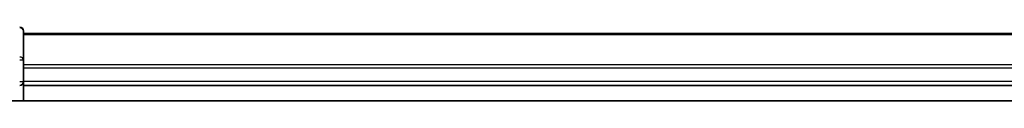
# Model space of a CAD drawing. Units: millimetres. Extents: x 72 to 9311, y 40 to 1586.
# Drawn here: x 2631 to 2707, y 1000 to 1006 of the extents above; entities that cross this region are included whole.
import ezdxf

# ---------------------------------------------------------------- set-up
doc = ezdxf.new("R2010")
doc.units = ezdxf.units.MM
doc.header["$LTSCALE"] = 5
doc.layers.add('Visible (ISO)', color=7, linetype='Continuous', lineweight=35)
doc.layers.add('Visible Narrow (ISO)', color=7, linetype='Continuous', lineweight=25)

msp = doc.modelspace()

# ---------------------------------------------------------------- linework, layer by layer
at = {"layer": 'Visible (ISO)'}
for p, q in [((2631.5207, 1003.2759), (2631.5207, 1005.5173)), ((2941.5207, 1005.3172), (2631.5207, 1005.3172)), ((2631.5207, 1002.9003), (2631.5207, 1003.2759)), ((2631.5207, 1002.6767), (2631.5207, 1002.9003)), ((2631.5207, 1001.6172), (2631.5207, 1002.6767)), ((2631.5207, 1001.3172), (2631.5207, 1001.6172)), ((2631.5207, 1001.3172), (2941.5207, 1001.3172)), ((2631.5207, 1000.1172), (2631.5207, 1001.3172)), ((2626.5207, 1000.1172), (2941.7877, 1000.1172))]:
    msp.add_line(p, q, dxfattribs=at)
for centre, start, end in [((2631.2207, 1005.5173), 0, 90), ((2631.2207, 1001.6172), 270, 0)]:
    msp.add_arc(centre, 0.3, start, end, dxfattribs=at)
at = {"layer": 'Visible Narrow (ISO)'}
for p, q in [((2631.5207, 1005.2477), (2941.5207, 1005.2477)), ((2631.2207, 1003.2759), (2631.5207, 1003.2759)), ((2941.5207, 1002.9072), (2631.5207, 1002.9072)), ((2631.5207, 1002.6767), (2941.5207, 1002.6767)), ((2631.2207, 1001.6172), (2631.5207, 1001.6172)), ((2941.5207, 1001.6172), (2631.5207, 1001.6172))]:
    msp.add_line(p, q, dxfattribs=at)
for centre in [(2631.2207, 1005.5173), (2631.2207, 1003.2759)]:
    msp.add_ellipse(centre, major_axis=(0.3, 0), ratio=0.7682213, start_param=0, end_param=1.5707963, dxfattribs=at)

doc.saveas('drawing.dxf')
